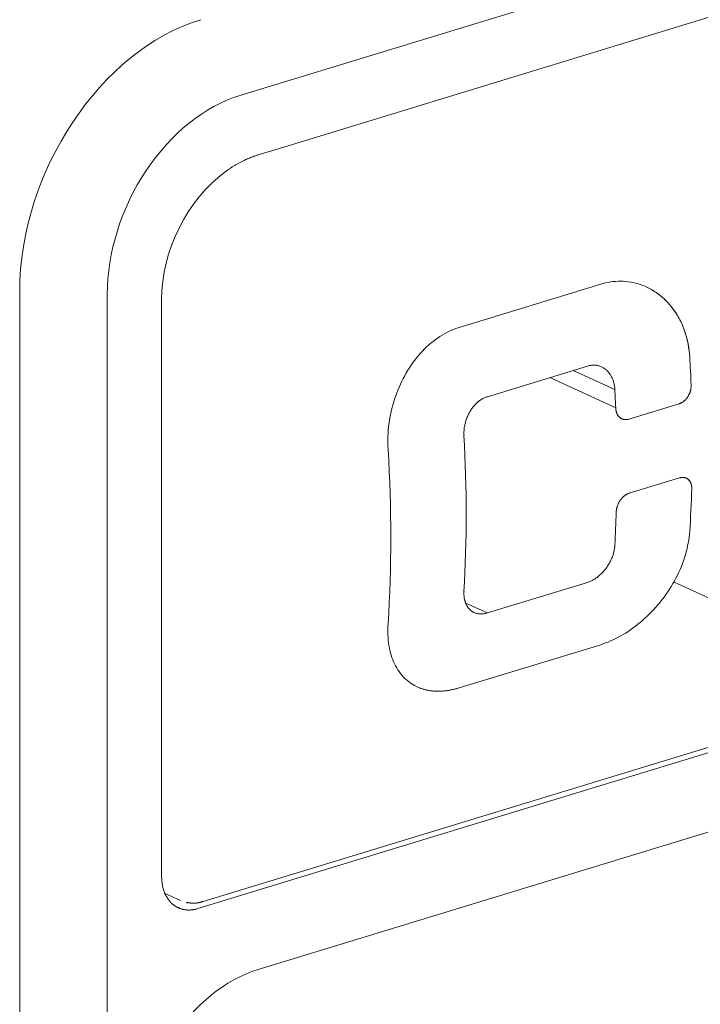
# Model space of a CAD drawing. Units: millimetres. Extents: x 4797 to 6116, y -2415 to -514.
# Drawn here: x 5647 to 5656, y -1337 to -1324 of the extents above; entities that cross this region are included whole.
import ezdxf

# ---------------------------------------------------------------- set-up
doc = ezdxf.new("R2010")
doc.units = ezdxf.units.MM
doc.layers.add('1', color=1, linetype='Continuous')

msp = doc.modelspace()

# ---------------------------------------------------------------- linework, layer by layer
at = {"layer": '1', "color": 0, "linetype": 'Continuous', "lineweight": 18}
for p, q in [((5726.22, -1302.065), (5649.746, -1325.43)), ((5669.756, -1320.151), (5652.693, -1325.365)), ((5652.693, -1325.364), (5650.366, -1326.075)), ((5652.693, -1325.365), (5652.693, -1325.364)), ((5650.366, -1326.076), (5649.978, -1326.194)), ((5650.366, -1326.075), (5650.366, -1326.076)), ((5652.564, -1328.411), (5654.383, -1327.856)), ((5646.914, -1416.925), (5646.914, -1327.947)), ((5648.039, -1327.99), (5648.039, -1416.969)), ((5648.737, -1328.055), (5648.737, -1335.47)), ((5654.213, -1328.908), (5652.926, -1329.302)), ((5655.393, -1329.393), (5654.743, -1329.591)), ((5671.161, -1330.195), (5649.978, -1336.667)), ((5654.749, -1330.544), (5655.398, -1330.345)), ((5649.272, -1335.792), (5666.3, -1330.589)), ((5649.203, -1335.883), (5666.23, -1330.681)), ((5652.926, -1332.082), (5654.213, -1331.689)), ((5654.383, -1332.49), (5652.564, -1333.046)), ((5648.777, -1335.682), (5648.983, -1335.777))]:
    msp.add_line(p, q, dxfattribs=at)
for points in [[(5649.978, -1326.194), (5649.97, -1326.197), (5649.961, -1326.199), (5649.952, -1326.202), (5649.944, -1326.205), (5649.935, -1326.208), (5649.926, -1326.211), (5649.918, -1326.214), (5649.909, -1326.217), (5649.9, -1326.221), (5649.892, -1326.224), (5649.883, -1326.227), (5649.875, -1326.231), (5649.866, -1326.234), (5649.857, -1326.238), (5649.849, -1326.241), (5649.84, -1326.245), (5649.832, -1326.249), (5649.823, -1326.253), (5649.815, -1326.257), (5649.806, -1326.261), (5649.798, -1326.265), (5649.789, -1326.269), (5649.781, -1326.273), (5649.772, -1326.277), (5649.764, -1326.281), (5649.755, -1326.286), (5649.747, -1326.29), (5649.739, -1326.295), (5649.73, -1326.299), (5649.722, -1326.304), (5649.713, -1326.309), (5649.705, -1326.313), (5649.697, -1326.318), (5649.688, -1326.323), (5649.68, -1326.328), (5649.672, -1326.333), (5649.663, -1326.338), (5649.655, -1326.343), (5649.647, -1326.349), (5649.638, -1326.354), (5649.63, -1326.359), (5649.622, -1326.365), (5649.613, -1326.37), (5649.605, -1326.376), (5649.597, -1326.381), (5649.589, -1326.387), (5649.58, -1326.393), (5649.572, -1326.399), (5649.564, -1326.405), (5649.556, -1326.411)], [(5654.383, -1327.856), (5654.415, -1327.847), (5654.447, -1327.839), (5654.48, -1327.832), (5654.512, -1327.826), (5654.545, -1327.822), (5654.577, -1327.819), (5654.609, -1327.818), (5654.641, -1327.817), (5654.673, -1327.818), (5654.705, -1327.821), (5654.737, -1327.824), (5654.769, -1327.829), (5654.8, -1327.835), (5654.832, -1327.842), (5654.863, -1327.851), (5654.893, -1327.86), (5654.923, -1327.871), (5654.953, -1327.883), (5654.983, -1327.897), (5655.012, -1327.911), (5655.04, -1327.927), (5655.068, -1327.944), (5655.096, -1327.962), (5655.122, -1327.981), (5655.148, -1328.001), (5655.174, -1328.022), (5655.199, -1328.045), (5655.223, -1328.068), (5655.246, -1328.092), (5655.269, -1328.117), (5655.291, -1328.144), (5655.312, -1328.171), (5655.332, -1328.2), (5655.352, -1328.229), (5655.37, -1328.259), (5655.388, -1328.289), (5655.404, -1328.321), (5655.42, -1328.353), (5655.435, -1328.386), (5655.448, -1328.42), (5655.461, -1328.454), (5655.473, -1328.489), (5655.484, -1328.526), (5655.493, -1328.562), (5655.502, -1328.599), (5655.509, -1328.637), (5655.515, -1328.674), (5655.52, -1328.712), (5655.524, -1328.751), (5655.527, -1328.79)], [(5654.973, -1327.892), (5654.991, -1327.901), (5655.009, -1327.91), (5655.027, -1327.92), (5655.045, -1327.93), (5655.062, -1327.941), (5655.08, -1327.952), (5655.097, -1327.963), (5655.114, -1327.975), (5655.13, -1327.987), (5655.146, -1328), (5655.163, -1328.013), (5655.178, -1328.026), (5655.194, -1328.04), (5655.209, -1328.055), (5655.224, -1328.069), (5655.239, -1328.084), (5655.253, -1328.1), (5655.267, -1328.116), (5655.281, -1328.132), (5655.295, -1328.149), (5655.308, -1328.166), (5655.321, -1328.184), (5655.334, -1328.202), (5655.346, -1328.22), (5655.358, -1328.238), (5655.369, -1328.257), (5655.381, -1328.276), (5655.391, -1328.296), (5655.402, -1328.315), (5655.412, -1328.336), (5655.421, -1328.356), (5655.431, -1328.376), (5655.439, -1328.397), (5655.448, -1328.419), (5655.456, -1328.44), (5655.464, -1328.462), (5655.471, -1328.484), (5655.478, -1328.507), (5655.485, -1328.529), (5655.491, -1328.552), (5655.496, -1328.575), (5655.502, -1328.599), (5655.506, -1328.622), (5655.511, -1328.646), (5655.514, -1328.669), (5655.518, -1328.693), (5655.521, -1328.717), (5655.523, -1328.741), (5655.526, -1328.765), (5655.527, -1328.79)], [(5651.649, -1329.975), (5651.647, -1329.935), (5651.646, -1329.896), (5651.646, -1329.856), (5651.647, -1329.815), (5651.649, -1329.775), (5651.652, -1329.734), (5651.656, -1329.693), (5651.661, -1329.653), (5651.667, -1329.613), (5651.674, -1329.572), (5651.682, -1329.532), (5651.69, -1329.492), (5651.7, -1329.452), (5651.71, -1329.412), (5651.722, -1329.372), (5651.734, -1329.332), (5651.748, -1329.293), (5651.762, -1329.254), (5651.777, -1329.216), (5651.792, -1329.178), (5651.809, -1329.141), (5651.827, -1329.104), (5651.845, -1329.067), (5651.864, -1329.032), (5651.884, -1328.997), (5651.904, -1328.963), (5651.925, -1328.929), (5651.947, -1328.896), (5651.969, -1328.864), (5651.992, -1328.833), (5652.016, -1328.802), (5652.041, -1328.773), (5652.066, -1328.743), (5652.092, -1328.715), (5652.118, -1328.688), (5652.145, -1328.662), (5652.172, -1328.637), (5652.2, -1328.613), (5652.228, -1328.591), (5652.257, -1328.569), (5652.286, -1328.548), (5652.315, -1328.528), (5652.346, -1328.509), (5652.376, -1328.492), (5652.407, -1328.475), (5652.438, -1328.46), (5652.469, -1328.446), (5652.501, -1328.433), (5652.533, -1328.422), (5652.564, -1328.411)], [(5654.565, -1329.21), (5654.031, -1328.964)], [(5654.565, -1329.21), (5654.564, -1329.197), (5654.563, -1329.185), (5654.561, -1329.173), (5654.56, -1329.161), (5654.557, -1329.149), (5654.555, -1329.137), (5654.552, -1329.125), (5654.549, -1329.114), (5654.546, -1329.103), (5654.542, -1329.092), (5654.538, -1329.081), (5654.534, -1329.07), (5654.529, -1329.06), (5654.524, -1329.05), (5654.519, -1329.04), (5654.513, -1329.03), (5654.508, -1329.021), (5654.502, -1329.012), (5654.495, -1329.003), (5654.489, -1328.994), (5654.482, -1328.986), (5654.475, -1328.978), (5654.467, -1328.971), (5654.46, -1328.963), (5654.452, -1328.956), (5654.444, -1328.95), (5654.436, -1328.944), (5654.428, -1328.938), (5654.419, -1328.932), (5654.411, -1328.927), (5654.402, -1328.922), (5654.393, -1328.918), (5654.384, -1328.914), (5654.374, -1328.911), (5654.365, -1328.907), (5654.355, -1328.904), (5654.345, -1328.902), (5654.336, -1328.9), (5654.326, -1328.898), (5654.316, -1328.897), (5654.306, -1328.896), (5654.296, -1328.896), (5654.286, -1328.896), (5654.275, -1328.897), (5654.265, -1328.897), (5654.255, -1328.899), (5654.244, -1328.901), (5654.234, -1328.903), (5654.224, -1328.905), (5654.213, -1328.908)], [(5654.565, -1329.21), (5654.564, -1329.197), (5654.563, -1329.185), (5654.561, -1329.173), (5654.56, -1329.161), (5654.557, -1329.149), (5654.555, -1329.137), (5654.552, -1329.125), (5654.549, -1329.114), (5654.546, -1329.103), (5654.542, -1329.092), (5654.538, -1329.081), (5654.534, -1329.07), (5654.529, -1329.06), (5654.524, -1329.05), (5654.519, -1329.04), (5654.513, -1329.03), (5654.508, -1329.021), (5654.502, -1329.012), (5654.495, -1329.003), (5654.489, -1328.994), (5654.482, -1328.986), (5654.475, -1328.978), (5654.467, -1328.971), (5654.46, -1328.963), (5654.452, -1328.956), (5654.444, -1328.95), (5654.436, -1328.944), (5654.428, -1328.938), (5654.419, -1328.932), (5654.411, -1328.927), (5654.402, -1328.922), (5654.393, -1328.918), (5654.384, -1328.914), (5654.374, -1328.911), (5654.365, -1328.907), (5654.355, -1328.904), (5654.345, -1328.902), (5654.336, -1328.9), (5654.326, -1328.898), (5654.316, -1328.897), (5654.306, -1328.896), (5654.296, -1328.896), (5654.286, -1328.896), (5654.275, -1328.897), (5654.265, -1328.897), (5654.255, -1328.899), (5654.244, -1328.901), (5654.234, -1328.903), (5654.224, -1328.905), (5654.213, -1328.908)], [(5654.576, -1329.446), (5653.731, -1329.056)], [(5655.546, -1329.149), (5655.546, -1329.156), (5655.546, -1329.162), (5655.546, -1329.168), (5655.545, -1329.174), (5655.545, -1329.18), (5655.544, -1329.187), (5655.544, -1329.193), (5655.543, -1329.199), (5655.542, -1329.205), (5655.54, -1329.212), (5655.539, -1329.218), (5655.537, -1329.224), (5655.536, -1329.23), (5655.534, -1329.237), (5655.532, -1329.243), (5655.53, -1329.249), (5655.527, -1329.255), (5655.525, -1329.261), (5655.522, -1329.267), (5655.52, -1329.273), (5655.517, -1329.278), (5655.514, -1329.284), (5655.511, -1329.29), (5655.507, -1329.295), (5655.504, -1329.301), (5655.501, -1329.306), (5655.497, -1329.311), (5655.493, -1329.317), (5655.49, -1329.322), (5655.486, -1329.326), (5655.482, -1329.331), (5655.478, -1329.336), (5655.473, -1329.34), (5655.469, -1329.345), (5655.465, -1329.349), (5655.46, -1329.353), (5655.456, -1329.357), (5655.451, -1329.361), (5655.447, -1329.364), (5655.442, -1329.368), (5655.437, -1329.371), (5655.433, -1329.374), (5655.428, -1329.377), (5655.423, -1329.38), (5655.418, -1329.383), (5655.413, -1329.385), (5655.408, -1329.387), (5655.403, -1329.389), (5655.398, -1329.391), (5655.393, -1329.393)], [(5655.546, -1329.149), (5655.546, -1329.156), (5655.546, -1329.162), (5655.546, -1329.168), (5655.545, -1329.174), (5655.545, -1329.18), (5655.544, -1329.187), (5655.544, -1329.193), (5655.543, -1329.199), (5655.542, -1329.205), (5655.54, -1329.212), (5655.539, -1329.218), (5655.537, -1329.224), (5655.536, -1329.23), (5655.534, -1329.237), (5655.532, -1329.243), (5655.53, -1329.249), (5655.527, -1329.255), (5655.525, -1329.261), (5655.522, -1329.267), (5655.52, -1329.273), (5655.517, -1329.278), (5655.514, -1329.284), (5655.511, -1329.29), (5655.507, -1329.295), (5655.504, -1329.301), (5655.501, -1329.306), (5655.497, -1329.311), (5655.493, -1329.317), (5655.49, -1329.322), (5655.486, -1329.326), (5655.482, -1329.331), (5655.478, -1329.336), (5655.473, -1329.34), (5655.469, -1329.345), (5655.465, -1329.349), (5655.46, -1329.353), (5655.456, -1329.357), (5655.451, -1329.361), (5655.447, -1329.364), (5655.442, -1329.368), (5655.437, -1329.371), (5655.433, -1329.374), (5655.428, -1329.377), (5655.423, -1329.38), (5655.418, -1329.383), (5655.413, -1329.385), (5655.408, -1329.387), (5655.403, -1329.389), (5655.398, -1329.391), (5655.393, -1329.393)], [(5652.926, -1329.302), (5652.915, -1329.305), (5652.905, -1329.309), (5652.895, -1329.313), (5652.885, -1329.317), (5652.875, -1329.322), (5652.865, -1329.327), (5652.855, -1329.333), (5652.846, -1329.339), (5652.836, -1329.345), (5652.826, -1329.352), (5652.817, -1329.359), (5652.808, -1329.367), (5652.799, -1329.375), (5652.79, -1329.383), (5652.781, -1329.391), (5652.772, -1329.4), (5652.764, -1329.409), (5652.755, -1329.418), (5652.747, -1329.428), (5652.74, -1329.438), (5652.732, -1329.448), (5652.724, -1329.458), (5652.717, -1329.469), (5652.71, -1329.48), (5652.704, -1329.491), (5652.697, -1329.502), (5652.691, -1329.513), (5652.685, -1329.525), (5652.679, -1329.537), (5652.674, -1329.549), (5652.669, -1329.561), (5652.664, -1329.573), (5652.659, -1329.586), (5652.655, -1329.598), (5652.651, -1329.611), (5652.647, -1329.623), (5652.643, -1329.636), (5652.64, -1329.649), (5652.637, -1329.661), (5652.635, -1329.674), (5652.632, -1329.687), (5652.63, -1329.7), (5652.629, -1329.713), (5652.627, -1329.726), (5652.626, -1329.739), (5652.625, -1329.752), (5652.625, -1329.765), (5652.625, -1329.777), (5652.625, -1329.79), (5652.626, -1329.802)], [(5652.926, -1329.302), (5652.915, -1329.305), (5652.905, -1329.309), (5652.895, -1329.313), (5652.885, -1329.317), (5652.875, -1329.322), (5652.865, -1329.327), (5652.855, -1329.333), (5652.846, -1329.339), (5652.836, -1329.345), (5652.826, -1329.352), (5652.817, -1329.359), (5652.808, -1329.367), (5652.799, -1329.375), (5652.79, -1329.383), (5652.781, -1329.391), (5652.772, -1329.4), (5652.764, -1329.409), (5652.755, -1329.418), (5652.747, -1329.428), (5652.74, -1329.438), (5652.732, -1329.448), (5652.724, -1329.458), (5652.717, -1329.469), (5652.71, -1329.48), (5652.704, -1329.491), (5652.697, -1329.502), (5652.691, -1329.513), (5652.685, -1329.525), (5652.679, -1329.537), (5652.674, -1329.549), (5652.669, -1329.561), (5652.664, -1329.573), (5652.659, -1329.586), (5652.655, -1329.598), (5652.651, -1329.611), (5652.647, -1329.623), (5652.643, -1329.636), (5652.64, -1329.649), (5652.637, -1329.661), (5652.635, -1329.674), (5652.632, -1329.687), (5652.63, -1329.7), (5652.629, -1329.713), (5652.627, -1329.726), (5652.626, -1329.739), (5652.625, -1329.752), (5652.625, -1329.765), (5652.625, -1329.777), (5652.625, -1329.79), (5652.626, -1329.802)], [(5654.743, -1329.591), (5654.738, -1329.593), (5654.733, -1329.594), (5654.728, -1329.595), (5654.723, -1329.596), (5654.718, -1329.596), (5654.713, -1329.597), (5654.708, -1329.597), (5654.703, -1329.597), (5654.698, -1329.597), (5654.693, -1329.597), (5654.689, -1329.596), (5654.684, -1329.595), (5654.679, -1329.594), (5654.675, -1329.593), (5654.67, -1329.592), (5654.665, -1329.591), (5654.661, -1329.589), (5654.657, -1329.587), (5654.652, -1329.585), (5654.648, -1329.583), (5654.644, -1329.58), (5654.64, -1329.577), (5654.636, -1329.575), (5654.632, -1329.572), (5654.628, -1329.569), (5654.625, -1329.565), (5654.621, -1329.562), (5654.618, -1329.558), (5654.614, -1329.554), (5654.611, -1329.55), (5654.608, -1329.546), (5654.605, -1329.542), (5654.602, -1329.538), (5654.6, -1329.533), (5654.597, -1329.528), (5654.595, -1329.524), (5654.592, -1329.519), (5654.59, -1329.514), (5654.588, -1329.509), (5654.586, -1329.503), (5654.585, -1329.498), (5654.583, -1329.493), (5654.582, -1329.487), (5654.58, -1329.481), (5654.579, -1329.476), (5654.578, -1329.47), (5654.578, -1329.464), (5654.577, -1329.458), (5654.576, -1329.452), (5654.576, -1329.446)], [(5654.743, -1329.591), (5654.738, -1329.593), (5654.733, -1329.594), (5654.728, -1329.595), (5654.723, -1329.596), (5654.718, -1329.596), (5654.713, -1329.597), (5654.708, -1329.597), (5654.703, -1329.597), (5654.698, -1329.597), (5654.693, -1329.597), (5654.689, -1329.596), (5654.684, -1329.595), (5654.679, -1329.594), (5654.675, -1329.593), (5654.67, -1329.592), (5654.665, -1329.591), (5654.661, -1329.589), (5654.657, -1329.587), (5654.652, -1329.585), (5654.648, -1329.583), (5654.644, -1329.58), (5654.64, -1329.577), (5654.636, -1329.575), (5654.632, -1329.572), (5654.628, -1329.569), (5654.625, -1329.565), (5654.621, -1329.562), (5654.618, -1329.558), (5654.614, -1329.554), (5654.611, -1329.55), (5654.608, -1329.546), (5654.605, -1329.542), (5654.602, -1329.538), (5654.6, -1329.533), (5654.597, -1329.528), (5654.595, -1329.524), (5654.592, -1329.519), (5654.59, -1329.514), (5654.588, -1329.509), (5654.586, -1329.503), (5654.585, -1329.498), (5654.583, -1329.493), (5654.582, -1329.487), (5654.58, -1329.481), (5654.579, -1329.476), (5654.578, -1329.47), (5654.578, -1329.464), (5654.577, -1329.458), (5654.576, -1329.452), (5654.576, -1329.446)], [(5655.398, -1330.345), (5655.403, -1330.344), (5655.408, -1330.343), (5655.413, -1330.342), (5655.418, -1330.341), (5655.423, -1330.34), (5655.428, -1330.339), (5655.433, -1330.339), (5655.438, -1330.339), (5655.443, -1330.339), (5655.447, -1330.339), (5655.452, -1330.34), (5655.457, -1330.341), (5655.461, -1330.341), (5655.466, -1330.343), (5655.47, -1330.344), (5655.475, -1330.345), (5655.479, -1330.347), (5655.483, -1330.349), (5655.487, -1330.351), (5655.491, -1330.353), (5655.495, -1330.355), (5655.499, -1330.358), (5655.503, -1330.36), (5655.507, -1330.363), (5655.51, -1330.366), (5655.514, -1330.37), (5655.517, -1330.373), (5655.52, -1330.376), (5655.523, -1330.38), (5655.526, -1330.384), (5655.529, -1330.388), (5655.531, -1330.392), (5655.534, -1330.396), (5655.536, -1330.401), (5655.538, -1330.405), (5655.54, -1330.41), (5655.542, -1330.415), (5655.544, -1330.419), (5655.546, -1330.424), (5655.547, -1330.43), (5655.549, -1330.435), (5655.55, -1330.44), (5655.551, -1330.445), (5655.552, -1330.451), (5655.552, -1330.456), (5655.553, -1330.462), (5655.553, -1330.468), (5655.553, -1330.474), (5655.553, -1330.479), (5655.553, -1330.485)], [(5655.398, -1330.345), (5655.403, -1330.344), (5655.408, -1330.343), (5655.413, -1330.342), (5655.418, -1330.341), (5655.423, -1330.34), (5655.428, -1330.339), (5655.433, -1330.339), (5655.438, -1330.339), (5655.443, -1330.339), (5655.447, -1330.339), (5655.452, -1330.34), (5655.457, -1330.341), (5655.461, -1330.341), (5655.466, -1330.343), (5655.47, -1330.344), (5655.475, -1330.345), (5655.479, -1330.347), (5655.483, -1330.349), (5655.487, -1330.351), (5655.491, -1330.353), (5655.495, -1330.355), (5655.499, -1330.358), (5655.503, -1330.36), (5655.507, -1330.363), (5655.51, -1330.366), (5655.514, -1330.37), (5655.517, -1330.373), (5655.52, -1330.376), (5655.523, -1330.38), (5655.526, -1330.384), (5655.529, -1330.388), (5655.531, -1330.392), (5655.534, -1330.396), (5655.536, -1330.401), (5655.538, -1330.405), (5655.54, -1330.41), (5655.542, -1330.415), (5655.544, -1330.419), (5655.546, -1330.424), (5655.547, -1330.43), (5655.549, -1330.435), (5655.55, -1330.44), (5655.551, -1330.445), (5655.552, -1330.451), (5655.552, -1330.456), (5655.553, -1330.462), (5655.553, -1330.468), (5655.553, -1330.474), (5655.553, -1330.479), (5655.553, -1330.485)], [(5654.584, -1330.782), (5654.584, -1330.776), (5654.584, -1330.77), (5654.585, -1330.764), (5654.586, -1330.757), (5654.587, -1330.751), (5654.588, -1330.745), (5654.589, -1330.739), (5654.59, -1330.733), (5654.592, -1330.727), (5654.593, -1330.721), (5654.595, -1330.715), (5654.597, -1330.709), (5654.599, -1330.702), (5654.602, -1330.696), (5654.604, -1330.69), (5654.606, -1330.684), (5654.609, -1330.678), (5654.612, -1330.673), (5654.615, -1330.667), (5654.618, -1330.661), (5654.621, -1330.655), (5654.624, -1330.65), (5654.628, -1330.644), (5654.631, -1330.639), (5654.635, -1330.633), (5654.638, -1330.628), (5654.642, -1330.623), (5654.646, -1330.618), (5654.65, -1330.613), (5654.654, -1330.608), (5654.658, -1330.604), (5654.663, -1330.599), (5654.667, -1330.595), (5654.672, -1330.59), (5654.676, -1330.586), (5654.681, -1330.582), (5654.685, -1330.579), (5654.69, -1330.575), (5654.695, -1330.571), (5654.699, -1330.568), (5654.704, -1330.565), (5654.709, -1330.562), (5654.714, -1330.559), (5654.719, -1330.556), (5654.724, -1330.554), (5654.729, -1330.551), (5654.734, -1330.549), (5654.739, -1330.547), (5654.744, -1330.545), (5654.749, -1330.544)], [(5655.527, -1331.033), (5655.524, -1331.07), (5655.52, -1331.107), (5655.515, -1331.145), (5655.509, -1331.183), (5655.501, -1331.221), (5655.493, -1331.259), (5655.483, -1331.297), (5655.473, -1331.335), (5655.461, -1331.372), (5655.448, -1331.41), (5655.434, -1331.447), (5655.42, -1331.485), (5655.404, -1331.522), (5655.387, -1331.559), (5655.37, -1331.596), (5655.351, -1331.633), (5655.331, -1331.669), (5655.311, -1331.705), (5655.29, -1331.741), (5655.268, -1331.776), (5655.245, -1331.81), (5655.221, -1331.844), (5655.197, -1331.878), (5655.172, -1331.911), (5655.146, -1331.943), (5655.12, -1331.975), (5655.094, -1332.006), (5655.066, -1332.036), (5655.039, -1332.065), (5655.01, -1332.094), (5654.981, -1332.122), (5654.952, -1332.15), (5654.922, -1332.177), (5654.892, -1332.203), (5654.861, -1332.228), (5654.83, -1332.252), (5654.799, -1332.275), (5654.768, -1332.298), (5654.737, -1332.319), (5654.705, -1332.34), (5654.673, -1332.359), (5654.641, -1332.378), (5654.609, -1332.395), (5654.576, -1332.412), (5654.543, -1332.428), (5654.511, -1332.442), (5654.479, -1332.456), (5654.447, -1332.468), (5654.414, -1332.48), (5654.383, -1332.49)], [(5655.527, -1331.033), (5655.524, -1331.07), (5655.52, -1331.107), (5655.515, -1331.145), (5655.509, -1331.183), (5655.501, -1331.221), (5655.493, -1331.259), (5655.483, -1331.297), (5655.473, -1331.335), (5655.461, -1331.372), (5655.448, -1331.41), (5655.434, -1331.447), (5655.42, -1331.485), (5655.404, -1331.522), (5655.387, -1331.559), (5655.37, -1331.596), (5655.351, -1331.633), (5655.331, -1331.669), (5655.311, -1331.705), (5655.29, -1331.741), (5655.268, -1331.776), (5655.245, -1331.81), (5655.221, -1331.844), (5655.197, -1331.878), (5655.172, -1331.911), (5655.146, -1331.943), (5655.12, -1331.975), (5655.094, -1332.006), (5655.066, -1332.036), (5655.039, -1332.065), (5655.01, -1332.094), (5654.981, -1332.122), (5654.952, -1332.15), (5654.922, -1332.177), (5654.892, -1332.203), (5654.861, -1332.228), (5654.83, -1332.252), (5654.799, -1332.275), (5654.768, -1332.298), (5654.737, -1332.319), (5654.705, -1332.34), (5654.673, -1332.359), (5654.641, -1332.378), (5654.609, -1332.395), (5654.576, -1332.412), (5654.543, -1332.428), (5654.511, -1332.442), (5654.479, -1332.456), (5654.447, -1332.468), (5654.414, -1332.48), (5654.383, -1332.49)], [(5654.213, -1331.689), (5654.224, -1331.685), (5654.234, -1331.682), (5654.244, -1331.678), (5654.255, -1331.673), (5654.265, -1331.668), (5654.275, -1331.663), (5654.285, -1331.658), (5654.295, -1331.652), (5654.306, -1331.646), (5654.316, -1331.639), (5654.326, -1331.632), (5654.336, -1331.625), (5654.346, -1331.618), (5654.355, -1331.61), (5654.365, -1331.602), (5654.374, -1331.594), (5654.384, -1331.585), (5654.393, -1331.576), (5654.402, -1331.567), (5654.411, -1331.557), (5654.42, -1331.548), (5654.428, -1331.538), (5654.437, -1331.528), (5654.445, -1331.517), (5654.453, -1331.507), (5654.46, -1331.496), (5654.468, -1331.485), (5654.475, -1331.474), (5654.482, -1331.463), (5654.489, -1331.452), (5654.495, -1331.44), (5654.502, -1331.429), (5654.508, -1331.417), (5654.514, -1331.405), (5654.519, -1331.393), (5654.524, -1331.381), (5654.529, -1331.369), (5654.534, -1331.357), (5654.538, -1331.345), (5654.542, -1331.333), (5654.546, -1331.321), (5654.549, -1331.308), (5654.552, -1331.296), (5654.555, -1331.284), (5654.558, -1331.271), (5654.56, -1331.259), (5654.561, -1331.247), (5654.563, -1331.235), (5654.564, -1331.223), (5654.565, -1331.212)], [(5655.776, -1331.892), (5655.319, -1331.681)], [(5652.626, -1331.804), (5652.625, -1331.816), (5652.625, -1331.828), (5652.625, -1331.839), (5652.625, -1331.851), (5652.626, -1331.862), (5652.627, -1331.873), (5652.629, -1331.884), (5652.63, -1331.895), (5652.632, -1331.906), (5652.635, -1331.916), (5652.637, -1331.926), (5652.64, -1331.936), (5652.643, -1331.946), (5652.647, -1331.955), (5652.65, -1331.964), (5652.655, -1331.973), (5652.659, -1331.982), (5652.664, -1331.991), (5652.669, -1331.999), (5652.674, -1332.007), (5652.679, -1332.014), (5652.685, -1332.022), (5652.691, -1332.029), (5652.697, -1332.035), (5652.704, -1332.042), (5652.711, -1332.048), (5652.718, -1332.053), (5652.725, -1332.059), (5652.732, -1332.064), (5652.74, -1332.068), (5652.747, -1332.073), (5652.755, -1332.076), (5652.764, -1332.08), (5652.772, -1332.083), (5652.781, -1332.086), (5652.79, -1332.088), (5652.799, -1332.091), (5652.808, -1332.092), (5652.817, -1332.094), (5652.826, -1332.094), (5652.836, -1332.095), (5652.845, -1332.095), (5652.855, -1332.095), (5652.865, -1332.094), (5652.875, -1332.093), (5652.885, -1332.092), (5652.895, -1332.09), (5652.905, -1332.088), (5652.915, -1332.085), (5652.926, -1332.082)], [(5652.626, -1331.804), (5652.625, -1331.812), (5652.625, -1331.819), (5652.625, -1331.827), (5652.625, -1331.834), (5652.625, -1331.842), (5652.625, -1331.849), (5652.626, -1331.856), (5652.626, -1331.864), (5652.627, -1331.871), (5652.628, -1331.878), (5652.629, -1331.885), (5652.63, -1331.892), (5652.631, -1331.899), (5652.632, -1331.906), (5652.634, -1331.913), (5652.635, -1331.919), (5652.637, -1331.926), (5652.639, -1331.932), (5652.641, -1331.938), (5652.643, -1331.945), (5652.645, -1331.951), (5652.647, -1331.957), (5652.65, -1331.963), (5652.652, -1331.969), (5652.655, -1331.974), (5652.658, -1331.98), (5652.661, -1331.986), (5652.664, -1331.991), (5652.667, -1331.996), (5652.67, -1332.002), (5652.674, -1332.007), (5652.677, -1332.012), (5652.681, -1332.016), (5652.684, -1332.021), (5652.688, -1332.026), (5652.692, -1332.03), (5652.696, -1332.034), (5652.7, -1332.038), (5652.705, -1332.042), (5652.709, -1332.046), (5652.713, -1332.05), (5652.718, -1332.054), (5652.723, -1332.057), (5652.727, -1332.06), (5652.732, -1332.064), (5652.737, -1332.067), (5652.742, -1332.07), (5652.747, -1332.072), (5652.752, -1332.075), (5652.757, -1332.077)], [(5652.82, -1332.033), (5652.651, -1331.955)], [(5652.926, -1332.082), (5652.82, -1332.033)], [(5652.564, -1333.046), (5652.532, -1333.055), (5652.5, -1333.063), (5652.468, -1333.07), (5652.437, -1333.076), (5652.406, -1333.081), (5652.375, -1333.084), (5652.345, -1333.087), (5652.315, -1333.088), (5652.286, -1333.089), (5652.257, -1333.088), (5652.228, -1333.086), (5652.199, -1333.082), (5652.171, -1333.078), (5652.144, -1333.073), (5652.117, -1333.066), (5652.091, -1333.058), (5652.065, -1333.049), (5652.04, -1333.039), (5652.015, -1333.028), (5651.991, -1333.016), (5651.968, -1333.002), (5651.945, -1332.988), (5651.923, -1332.973), (5651.902, -1332.956), (5651.882, -1332.939), (5651.862, -1332.92), (5651.844, -1332.901), (5651.826, -1332.88), (5651.808, -1332.859), (5651.792, -1332.836), (5651.776, -1332.813), (5651.761, -1332.788), (5651.747, -1332.763), (5651.734, -1332.737), (5651.721, -1332.71), (5651.71, -1332.682), (5651.7, -1332.653), (5651.69, -1332.624), (5651.681, -1332.594), (5651.674, -1332.563), (5651.667, -1332.531), (5651.661, -1332.498), (5651.656, -1332.465), (5651.652, -1332.431), (5651.649, -1332.397), (5651.647, -1332.362), (5651.646, -1332.326), (5651.646, -1332.291), (5651.647, -1332.254), (5651.649, -1332.218)], [(5652.564, -1333.046), (5652.552, -1333.049), (5652.54, -1333.053), (5652.528, -1333.056), (5652.516, -1333.059), (5652.504, -1333.062), (5652.493, -1333.065), (5652.481, -1333.067), (5652.469, -1333.07), (5652.457, -1333.072), (5652.445, -1333.075), (5652.434, -1333.077), (5652.422, -1333.078), (5652.411, -1333.08), (5652.399, -1333.082), (5652.388, -1333.083), (5652.376, -1333.084), (5652.365, -1333.085), (5652.354, -1333.086), (5652.342, -1333.087), (5652.331, -1333.088), (5652.32, -1333.088), (5652.309, -1333.088), (5652.298, -1333.089), (5652.287, -1333.089), (5652.276, -1333.088), (5652.265, -1333.088), (5652.254, -1333.088), (5652.244, -1333.087), (5652.233, -1333.086), (5652.222, -1333.085), (5652.212, -1333.084), (5652.201, -1333.083), (5652.19, -1333.081), (5652.18, -1333.079), (5652.17, -1333.078), (5652.159, -1333.076), (5652.149, -1333.074), (5652.139, -1333.071), (5652.129, -1333.069), (5652.119, -1333.066), (5652.109, -1333.064), (5652.099, -1333.061), (5652.089, -1333.058), (5652.08, -1333.054), (5652.07, -1333.051), (5652.06, -1333.048), (5652.051, -1333.044), (5652.042, -1333.04), (5652.033, -1333.036), (5652.023, -1333.032)], [(5648.846, -1335.794), (5648.851, -1335.8), (5648.856, -1335.805), (5648.862, -1335.811), (5648.868, -1335.816), (5648.873, -1335.821), (5648.879, -1335.826), (5648.885, -1335.831), (5648.891, -1335.836), (5648.897, -1335.84), (5648.903, -1335.845), (5648.909, -1335.849), (5648.916, -1335.853), (5648.922, -1335.857), (5648.929, -1335.861), (5648.935, -1335.864), (5648.942, -1335.868), (5648.949, -1335.871), (5648.955, -1335.874), (5648.962, -1335.877), (5648.969, -1335.88), (5648.977, -1335.883), (5648.984, -1335.885), (5648.991, -1335.887), (5648.998, -1335.889), (5649.006, -1335.891), (5649.013, -1335.893), (5649.02, -1335.895), (5649.028, -1335.896), (5649.035, -1335.897), (5649.043, -1335.898), (5649.051, -1335.899), (5649.058, -1335.9), (5649.066, -1335.9), (5649.074, -1335.901), (5649.082, -1335.901), (5649.089, -1335.901), (5649.097, -1335.901), (5649.105, -1335.901), (5649.113, -1335.9), (5649.121, -1335.899), (5649.129, -1335.899), (5649.138, -1335.898), (5649.146, -1335.896), (5649.154, -1335.895), (5649.162, -1335.893), (5649.17, -1335.892), (5649.178, -1335.89), (5649.186, -1335.888), (5649.194, -1335.885), (5649.203, -1335.883)], [(5649.056, -1335.805), (5649.06, -1335.806), (5649.065, -1335.806), (5649.069, -1335.807), (5649.074, -1335.808), (5649.078, -1335.808), (5649.082, -1335.809), (5649.087, -1335.809), (5649.091, -1335.809), (5649.096, -1335.81), (5649.1, -1335.81), (5649.105, -1335.81), (5649.109, -1335.811), (5649.114, -1335.811), (5649.118, -1335.811), (5649.123, -1335.811), (5649.127, -1335.811), (5649.132, -1335.812), (5649.136, -1335.812), (5649.14, -1335.812), (5649.145, -1335.812), (5649.149, -1335.812), (5649.154, -1335.812), (5649.158, -1335.812), (5649.162, -1335.812), (5649.167, -1335.812), (5649.171, -1335.811), (5649.176, -1335.811), (5649.18, -1335.811), (5649.184, -1335.811), (5649.189, -1335.81), (5649.193, -1335.81), (5649.197, -1335.81), (5649.201, -1335.809), (5649.206, -1335.808), (5649.21, -1335.808), (5649.214, -1335.807), (5649.218, -1335.806), (5649.223, -1335.805), (5649.227, -1335.804), (5649.231, -1335.803), (5649.235, -1335.802), (5649.239, -1335.801), (5649.244, -1335.8), (5649.248, -1335.798), (5649.252, -1335.797), (5649.256, -1335.795), (5649.26, -1335.794), (5649.264, -1335.792), (5649.268, -1335.79), (5649.272, -1335.789)], [(5649.056, -1335.805), (5649.06, -1335.806), (5649.065, -1335.806), (5649.069, -1335.807), (5649.074, -1335.808), (5649.078, -1335.808), (5649.082, -1335.809), (5649.087, -1335.809), (5649.091, -1335.809), (5649.096, -1335.81), (5649.1, -1335.81), (5649.105, -1335.81), (5649.109, -1335.811), (5649.114, -1335.811), (5649.118, -1335.811), (5649.123, -1335.811), (5649.127, -1335.811), (5649.132, -1335.812), (5649.136, -1335.812), (5649.14, -1335.812), (5649.145, -1335.812), (5649.149, -1335.812), (5649.154, -1335.812), (5649.158, -1335.812), (5649.162, -1335.812), (5649.167, -1335.812), (5649.171, -1335.811), (5649.176, -1335.811), (5649.18, -1335.811), (5649.184, -1335.811), (5649.189, -1335.81), (5649.193, -1335.81), (5649.197, -1335.81), (5649.201, -1335.809), (5649.206, -1335.808), (5649.21, -1335.808), (5649.214, -1335.807), (5649.218, -1335.806), (5649.223, -1335.805), (5649.227, -1335.804), (5649.231, -1335.803), (5649.235, -1335.802), (5649.239, -1335.801), (5649.244, -1335.8), (5649.248, -1335.798), (5649.252, -1335.797), (5649.256, -1335.795), (5649.26, -1335.794), (5649.264, -1335.792), (5649.268, -1335.79), (5649.272, -1335.789)], [(5648.945, -1335.864), (5648.969, -1335.879)]]:
    msp.add_lwpolyline(points, dxfattribs=at)
for centre, major_axis, ratio, start_param, end_param in [((5649.241, -1327.236), (-1.257, -2.724), 0.718873, 3.712103, 5.282899), ((5649.746, -1327.469), (0.922, 1.998), 0.718873, 0.57051, 2.141307), ((5649.978, -1327.676), (0.67, 1.453), 0.718873, 0.917847, 2.141306), ((5647.167, -1326.055), (-3.886, 12.72), 0.585049, 4.29364, 4.322206), ((5646.197, -1326.351), (3.886, -12.72), 0.585049, 1.152048, 1.170798), ((5644.258, -1326.943), (-3.886, 12.72), 0.585049, 4.149826, 4.312391), ((5643.289, -1327.239), (3.886, -12.72), 0.585049, 0.998406, 1.180613), ((5647.167, -1326.055), (-3.886, 12.72), 0.585049, 4.139998, 4.18549), ((5646.197, -1326.351), (3.886, -12.72), 0.585049, 1.008233, 1.043898), ((5649.203, -1335.328), (0.251, 0.545), 0.718873, 2.141307, 2.837994), ((5649.978, -1338.52), (-0.838, -1.816), 0.718873, 3.712103, 5.282899)]:
    msp.add_ellipse(centre, major_axis=major_axis, ratio=ratio, start_param=start_param, end_param=end_param, dxfattribs=at)

doc.saveas('drawing.dxf')
